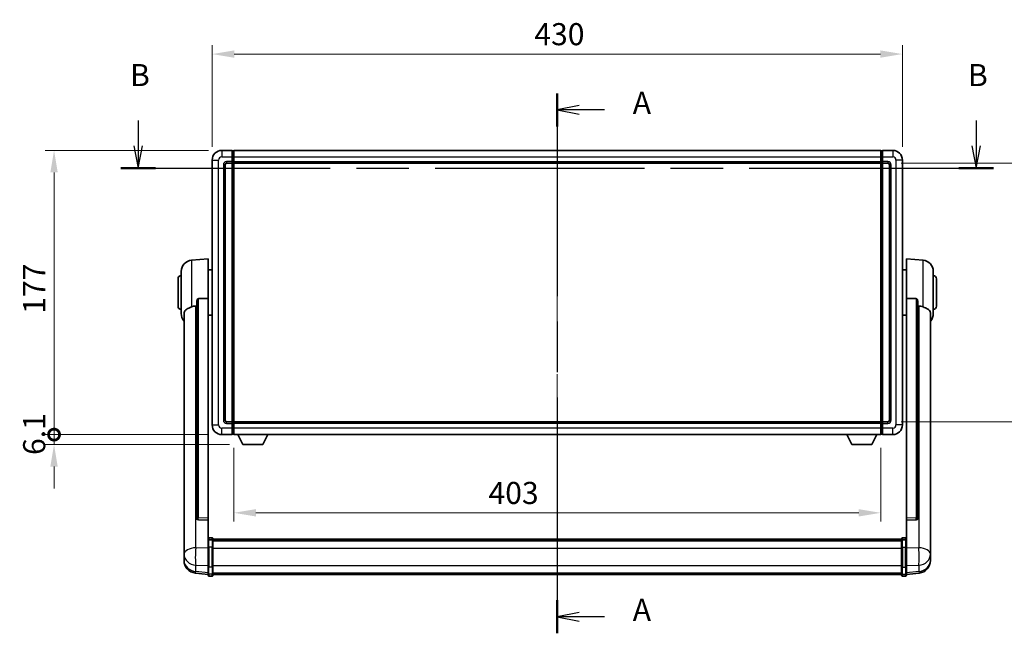
# Model space of a CAD drawing. Units: millimetres. Extents: x 0 to 12778, y 0 to 1686.
# Drawn here: x 2891 to 3504, y 525 to 907 of the extents above; entities that cross this region are included whole.
import ezdxf

# ---------------------------------------------------------------- set-up
doc = ezdxf.new("R2010")
doc.units = ezdxf.units.MM
doc.header["$LTSCALE"] = 6
doc.linetypes.add('CHAIN', pattern=[0.3543, 0.2362, -0.0295, 0.0591, -0.0295])
doc.layers.get('Defpoints').update_dxf_attribs({"lineweight": 25})
for name, color, linetype, lineweight in [('Centerline (ISO)', 131, 'Continuous', 18), ('Dimension (ISO)', 7, 'Continuous', 18), ('Section Line (ISO)', 7, 'CHAIN', 25), ('Visible (ISO)', 7, 'Continuous', 35), ('Visible Narrow (ISO)', 7, 'Continuous', 25)]:
    doc.layers.add(name, color=color, linetype=linetype, lineweight=lineweight)
doc.styles.add('Note Text (TK)', font='txt')
doc.dimstyles.new('Default - Method 1b (TK)', dxfattribs={"dimscale": 6, "dimtxt": 2.5, "dimasz": 2.5, "dimexe": 1, "dimexo": 1.5, "dimgap": 1, "dimtad": 1, "dimtoh": 1, "dimrnd": 1e-08, "dimdsep": 46, "dimtxsty": 'Note Text (TK)', "dimcen": 0.09, "dimdle": 5, "dimclrd": 100, "dimclre": 100, "dimclrt": 7, "dimadec": 1, "dimazin": 1, "dimtfac": 1, "dimtmove": 0, "dimatfit": 3, "dimfxl": 1, "dimtolj": 1, "dimlwd": -1, "dimlwe": -1, "dimarcsym": 0})

# ---------------------------------------------------------------- blocks, each defined once
blk = doc.blocks.new('2dTransSection0')
at = {"layer": 'Section Line (ISO)', "linetype": 'CHAIN', "ltscale": 16.201603}
blk.add_line((172.64, 164.52), (172.64, 103.38), dxfattribs=at)
at = {"layer": 'Section Line (ISO)', "linetype": 'Continuous', "lineweight": 50}
for p, q in [((172.64, 164.52), (172.64, 160.78)), ((172.64, 107.12), (172.64, 103.38))]:
    blk.add_line(p, q, dxfattribs=at)
at = {"layer": 'Section Line (ISO)', "linetype": 'Continuous'}
for p, q in [((175.14, 163.15), (172.64, 162.65)), ((175.14, 162.65), (172.64, 162.65)), ((172.64, 162.65), (175.14, 162.15)), ((177.98, 162.65), (175.14, 162.65)), ((175.14, 105.75), (172.64, 105.25)), ((175.14, 105.25), (172.64, 105.25)), ((172.64, 105.25), (175.14, 104.75)), ((177.98, 105.25), (175.14, 105.25))]:
    blk.add_line(p, q, dxfattribs=at)
at = {"layer": 'Section Line (ISO)', "char_height": 2.5, "attachment_point": 7, "style": 'Note Text (TK)'}
for insert in [(181.19, 161.41), (181.19, 104.01)]:
    blk.add_mtext('A', dxfattribs=dict(at, insert=insert))
blk = doc.blocks.new('2dTransSection1')
at = {"layer": 'Section Line (ISO)', "linetype": 'Continuous'}
for p, q in [((125.17, 161.43), (125.17, 158.56)), ((220.08, 161.43), (220.08, 158.56)), ((124.67, 158.56), (125.17, 156.06)), ((125.17, 158.56), (125.17, 156.06)), ((125.17, 156.06), (125.67, 158.56)), ((219.58, 158.56), (220.08, 156.06)), ((220.08, 158.56), (220.08, 156.06)), ((220.08, 156.06), (220.58, 158.56))]:
    blk.add_line(p, q, dxfattribs=at)
at = {"layer": 'Section Line (ISO)', "linetype": 'CHAIN', "ltscale": 16.743219}
blk.add_line((123.2, 156.06), (222.05, 156.06), dxfattribs=at)
at = {"layer": 'Section Line (ISO)', "linetype": 'Continuous', "lineweight": 50}
for p, q in [((123.2, 156.06), (127.13, 156.06)), ((218.12, 156.06), (222.05, 156.06))]:
    blk.add_line(p, q, dxfattribs=at)
at = {"layer": 'Section Line (ISO)', "char_height": 2.5, "attachment_point": 7, "style": 'Note Text (TK)'}
for insert in [(124.25, 164.56), (219.16, 164.56)]:
    blk.add_mtext('B', dxfattribs=dict(at, insert=insert))
blk = doc.blocks.new('*D65')
at = {"layer": 'Defpoints', "color": 0}
for p in [(3440.79, 885.32), (3010.79, 819.32), (3440.79, 819.32)]:
    blk.add_point(p, dxfattribs=at)
at = {"layer": 'Dimension (ISO)', "color": 100}
for p, q in [((3010.79, 827.57), (3010.79, 890.82)), ((3440.79, 827.57), (3440.79, 890.82)), ((3024.54, 885.32), (3427.04, 885.32))]:
    blk.add_line(p, q, dxfattribs=at)
for points in [[(3024.54, 887.61), (3024.54, 883.03), (3010.79, 885.32)], [(3427.04, 887.61), (3427.04, 883.03), (3440.79, 885.32)]]:
    blk.add_solid(points, dxfattribs=at)
at = {"layer": 'Dimension (ISO)', "color": 7, "insert": (3211.49, 897.7), "char_height": 13.75, "attachment_point": 4, "style": 'Note Text (TK)'}
blk.add_mtext('\\A1;430', dxfattribs=at)
blk = doc.blocks.new('*D66')
at = {"layer": 'Defpoints', "color": 0}
for p in [(3431.79, 817.32), (3431.79, 656.32), (3536.29, 656.32)]:
    blk.add_point(p, dxfattribs=at)
at = {"layer": 'Dimension (ISO)', "color": 100}
for p, q in [((3440.04, 817.32), (3541.79, 817.32)), ((3536.29, 803.57), (3536.29, 670.07)), ((3440.04, 656.32), (3541.79, 656.32))]:
    blk.add_line(p, q, dxfattribs=at)
for points in [[(3534, 803.57), (3538.58, 803.57), (3536.29, 817.32)], [(3534, 670.07), (3538.58, 670.07), (3536.29, 656.32)]]:
    blk.add_solid(points, dxfattribs=at)
at = {"layer": 'Dimension (ISO)', "color": 7, "insert": (3523.91, 724.75), "char_height": 13.75, "attachment_point": 4, "rotation": 90, "style": 'Note Text (TK)'}
blk.add_mtext('\\A1;161', dxfattribs=at)
blk = doc.blocks.new('*D67')
at = {"layer": 'Defpoints', "color": 0}
for p in [(3024.29, 648.32), (3427.29, 648.32), (3024.29, 599.63)]:
    blk.add_point(p, dxfattribs=at)
at = {"layer": 'Dimension (ISO)', "color": 100}
for p, q in [((3024.29, 640.07), (3024.29, 594.13)), ((3427.29, 640.07), (3427.29, 594.13)), ((3413.54, 599.63), (3038.04, 599.63))]:
    blk.add_line(p, q, dxfattribs=at)
for points in [[(3038.04, 601.92), (3038.04, 597.33), (3024.29, 599.63)], [(3413.54, 601.92), (3413.54, 597.33), (3427.29, 599.63)]]:
    blk.add_solid(points, dxfattribs=at)
at = {"layer": 'Dimension (ISO)', "color": 7, "insert": (3182.95, 612), "char_height": 13.75, "attachment_point": 4, "style": 'Note Text (TK)'}
blk.add_mtext('\\A1;403', dxfattribs=at)
blk = doc.blocks.new('_DotSmall')
at = {"color": 0, "linetype": 'ByBlock', "const_width": 0.5}
blk.add_lwpolyline([(-0.0625, 0, 1), (0.0625, 0, 1)], format="xyb", close=True, dxfattribs=at)
blk = doc.blocks.new('*D80')
at = {"layer": 'Defpoints', "color": 0}
for p in [(2912.29, 648.32), (3016.79, 648.32), (3029.84, 642.22)]:
    blk.add_point(p, dxfattribs=at)
at = {"layer": 'Dimension (ISO)', "color": 100}
for p, q in [((2912.29, 648.32), (2912.29, 662.07)), ((3008.54, 648.32), (2906.79, 648.32)), ((2912.29, 642.22), (2912.29, 648.32)), ((3021.59, 642.22), (2906.79, 642.22)), ((2912.29, 628.47), (2912.29, 614.72))]:
    blk.add_line(p, q, dxfattribs=at)
blk.add_solid([(2910, 628.47), (2914.58, 628.47), (2912.29, 642.22)], dxfattribs=at)
at = {"layer": 'Dimension (ISO)', "color": 100, "xscale": 13.75, "yscale": 13.75, "zscale": 13.75, "rotation": 270}
blk.add_blockref('_DotSmall', (2912.29, 648.32), dxfattribs=at)
at = {"layer": 'Dimension (ISO)', "color": 7, "insert": (2899.91, 635.66), "char_height": 13.75, "attachment_point": 4, "rotation": 90, "style": 'Note Text (TK)'}
blk.add_mtext('\\A1;6.1', dxfattribs=at)
blk = doc.blocks.new('*D81')
at = {"layer": 'Defpoints', "color": 0}
for p in [(2912.29, 825.32), (3016.79, 825.32), (3016.79, 648.32)]:
    blk.add_point(p, dxfattribs=at)
at = {"layer": 'Dimension (ISO)', "color": 100}
for p, q in [((3008.54, 825.32), (2906.79, 825.32)), ((2912.29, 648.32), (2912.29, 811.57)), ((3008.54, 648.32), (2906.79, 648.32))]:
    blk.add_line(p, q, dxfattribs=at)
blk.add_solid([(2910, 811.57), (2914.58, 811.57), (2912.29, 825.32)], dxfattribs=at)
at = {"layer": 'Dimension (ISO)', "color": 100, "xscale": 13.75, "yscale": 13.75, "zscale": 13.75, "rotation": 270}
blk.add_blockref('_DotSmall', (2912.29, 648.32), dxfattribs=at)
at = {"layer": 'Dimension (ISO)', "color": 7, "insert": (2899.91, 723.56), "char_height": 13.75, "attachment_point": 4, "rotation": 90, "style": 'Note Text (TK)'}
blk.add_mtext('\\A1;177', dxfattribs=at)

msp = doc.modelspace()

# ---------------------------------------------------------------- linework, layer by layer
at = {"layer": 'Centerline (ISO)', "linetype": 'CHAIN', "ltscale": 23.990969}
msp.add_line((3225.7882, 839.0706), (3225.7882, 547.4097), dxfattribs=at)
at = {"layer": 'Visible (ISO)'}
for p, q in [((3023.2882, 825.3206), (3016.7882, 825.3206)), ((3023.2882, 825.3206), (3023.2882, 821.3206)), ((3024.0382, 825.0206), (3023.2882, 825.0206)), ((3024.2882, 825.3206), (3427.2882, 825.3206)), ((3024.2882, 821.3206), (3024.2882, 825.3206)), ((3427.2882, 825.3206), (3427.2882, 821.3206)), ((3427.5382, 825.0206), (3428.2882, 825.0206)), ((3428.2882, 821.3206), (3428.2882, 825.3206)), ((3434.7882, 825.3206), (3428.2882, 825.3206)), ((3010.7882, 819.3206), (3010.7882, 654.3206)), ((3018.7882, 657.3206), (3018.7882, 816.3206)), ((3019.7882, 817.3206), (3023.2882, 817.3206)), ((3023.2882, 818.3206), (3023.2882, 821.3206)), ((3023.2882, 818.3206), (3023.2882, 817.3206)), ((3024.0382, 817.6206), (3023.2882, 817.6206)), ((3023.2882, 656.3206), (3023.2882, 817.3206)), ((3024.2882, 821.3206), (3024.2882, 818.3206)), ((3024.2882, 817.3206), (3024.2882, 818.3206)), ((3024.2882, 817.3206), (3427.2882, 817.3206)), ((3024.2882, 656.3206), (3024.2882, 817.3206)), ((3427.2882, 818.3206), (3427.2882, 821.3206)), ((3427.2882, 818.3206), (3427.2882, 817.3206)), ((3427.2882, 817.3206), (3427.2882, 656.3206)), ((3427.5382, 817.6206), (3428.2882, 817.6206)), ((3428.2882, 821.3206), (3428.2882, 818.3206)), ((3428.2882, 817.3206), (3428.2882, 818.3206)), ((3428.2882, 817.3206), (3428.2882, 656.3206)), ((3428.2882, 817.3206), (3431.7882, 817.3206)), ((3432.7882, 816.3206), (3432.7882, 657.3206)), ((3440.7882, 654.3206), (3440.7882, 819.3206)), ((2997.9281, 756.9142), (3008.2882, 757.8206)), ((3008.2882, 757.8206), (3008.2882, 733.0898)), ((3443.2882, 733.0898), (3443.2882, 757.8206)), ((3453.6483, 756.9142), (3443.2882, 757.8206)), ((2991.5382, 723.7003), (2991.5382, 749.9408)), ((3008.2882, 750.9706), (3010.7882, 750.9706)), ((3443.2882, 750.9706), (3440.7882, 750.9706)), ((3460.0382, 749.9408), (3460.0382, 723.7003)), ((2989.5382, 728.3206), (2989.5382, 745.3206)), ((3462.0382, 745.3206), (3462.0382, 728.3206)), ((3001.2882, 731.6456), (3001.2882, 596.052)), ((3008.2882, 596.337), (3008.2882, 733.0898)), ((3443.2882, 733.0898), (3443.2882, 596.337)), ((3450.2882, 596.052), (3450.2882, 731.6456)), ((2993.2882, 723.7442), (2993.2882, 578.7811)), ((3008.2882, 722.6706), (3010.7882, 722.6706)), ((3443.2882, 722.6706), (3440.7882, 722.6706)), ((3458.2882, 578.7811), (3458.2882, 723.7442)), ((3023.2882, 656.3206), (3019.7882, 656.3206)), ((3023.2882, 656.3206), (3023.2882, 655.3206)), ((3427.2882, 656.3206), (3024.2882, 656.3206)), ((3024.2882, 655.3206), (3024.2882, 656.3206)), ((3427.2882, 656.3206), (3427.2882, 655.3206)), ((3428.2882, 655.3206), (3428.2882, 656.3206)), ((3431.7882, 656.3206), (3428.2882, 656.3206)), ((3024.0382, 656.0206), (3023.2882, 656.0206)), ((3023.2882, 652.3206), (3023.2882, 655.3206)), ((3023.2882, 652.3206), (3023.2882, 648.3206)), ((3024.2882, 655.3206), (3024.2882, 652.3206)), ((3024.2882, 648.3206), (3024.2882, 652.3206)), ((3427.2882, 652.3206), (3427.2882, 655.3206)), ((3427.2882, 652.3206), (3427.2882, 648.3206)), ((3427.5382, 656.0206), (3428.2882, 656.0206)), ((3428.2882, 655.3206), (3428.2882, 652.3206)), ((3428.2882, 648.3206), (3428.2882, 652.3206)), ((3016.7882, 648.3206), (3023.2882, 648.3206)), ((3024.0382, 648.6206), (3023.2882, 648.6206)), ((3427.2882, 648.3206), (3024.2882, 648.3206)), ((3029.8382, 642.2206), (3026.6998, 648.3206)), ((3042.3382, 642.2206), (3045.4766, 648.3206)), ((3409.2382, 642.2206), (3406.0998, 648.3206)), ((3421.7382, 642.2206), (3424.8766, 648.3206)), ((3427.5382, 648.6206), (3428.2882, 648.6206)), ((3428.2882, 648.3206), (3434.7882, 648.3206)), ((3029.8382, 642.2206), (3042.3382, 642.2206)), ((3409.2382, 642.2206), (3421.7382, 642.2206)), ((3001.2882, 596.052), (3001.2882, 595.998)), ((3002.201, 595.1752), (3008.2882, 594.9802)), ((3008.2882, 596.337), (3008.2882, 594.9901)), ((3008.2882, 594.9802), (3008.2882, 594.9901)), ((3008.2882, 594.9802), (3008.2882, 582.6662)), ((3443.2882, 594.9901), (3443.2882, 596.337)), ((3443.2882, 594.9802), (3449.3753, 595.1752)), ((3443.2882, 594.9901), (3443.2882, 594.9802)), ((3443.2882, 582.6662), (3443.2882, 594.9802)), ((3450.2882, 595.998), (3450.2882, 596.052)), ((3010.7882, 584.0823), (3008.7882, 584.0823)), ((3010.7882, 582.7885), (3008.7882, 582.7885)), ((3011.2882, 583.5823), (3011.2882, 582.3902)), ((3011.2882, 583.3123), (3440.2882, 583.3123)), ((3011.2882, 583.0806), (3440.2882, 583.0806)), ((3011.2882, 583.0689), (3440.2882, 583.0689)), ((3011.2882, 582.7973), (3440.2882, 582.7973)), ((3440.2882, 582.3902), (3440.2882, 583.5823)), ((3440.7882, 584.0823), (3442.7882, 584.0823)), ((3440.7882, 582.7885), (3442.7882, 582.7885)), ((2993.2882, 575.6896), (2993.2882, 578.7811)), ((3008.2882, 582.3902), (3008.2882, 582.6662)), ((3008.2882, 582.3902), (3008.2882, 577.9097)), ((3008.2882, 566.2985), (3008.2882, 577.9097)), ((3011.2882, 577.9097), (3011.2882, 582.3902)), ((3011.2882, 582.3461), (3440.2882, 582.3461)), ((3011.2882, 582.2037), (3440.2882, 582.2037)), ((3011.2882, 577.9097), (3011.2882, 566.2985)), ((3440.2882, 582.3902), (3440.2882, 577.9097)), ((3440.2882, 566.2985), (3440.2882, 577.9097)), ((3443.2882, 582.6662), (3443.2882, 582.3902)), ((3443.2882, 577.9097), (3443.2882, 582.3902)), ((3443.2882, 577.9097), (3443.2882, 566.2985)), ((3458.2882, 578.7811), (3458.2882, 575.6896)), ((2993.2882, 575.6896), (2993.2882, 573.8951)), ((2993.2882, 573.8951), (2993.2882, 572.859)), ((2993.2882, 571.0741), (2993.2882, 571.8326)), ((2993.2882, 571.0741), (2993.2882, 570.038)), ((3458.2882, 573.8951), (3458.2882, 575.6896)), ((3458.2882, 572.859), (3458.2882, 573.8951)), ((3458.2882, 571.8326), (3458.2882, 571.0741)), ((3458.2882, 570.038), (3458.2882, 571.0741)), ((3008.2882, 566.2985), (3008.2882, 561.7985)), ((3011.2882, 561.7985), (3011.2882, 566.2985)), ((3440.2882, 566.2985), (3440.2882, 561.7985)), ((3443.2882, 561.7985), (3443.2882, 566.2985)), ((3008.2882, 561.1445), (3000.3388, 562.0946)), ((3008.2882, 560.6597), (3008.2882, 561.7985)), ((3010.7882, 560.1597), (3008.7882, 560.1597)), ((3011.2882, 561.7985), (3011.2882, 560.6597)), ((3011.2882, 561.1597), (3440.2882, 561.1597)), ((3440.2882, 560.6597), (3440.2882, 561.7985)), ((3440.7882, 560.1597), (3442.7882, 560.1597)), ((3443.2882, 561.1445), (3451.2375, 562.0946)), ((3443.2882, 561.7985), (3443.2882, 560.6597))]:
    msp.add_line(p, q, dxfattribs=at)
for centre, radius, start, end in [((3016.7882, 819.3206), 6, 90, 180), ((3024.0382, 824.7706), 0.25, 0, 90), ((3427.5382, 824.7706), 0.25, 90, 180), ((3434.7882, 819.3206), 6, 0, 90), ((3019.7882, 816.3206), 1, 90, 180), ((3024.0382, 817.8706), 0.25, 270, 0), ((3427.5382, 817.8706), 0.25, 180, 270), ((3431.7882, 816.3206), 1, 0, 90), ((2998.5382, 749.9408), 7, 95, 180), ((3453.0382, 749.9408), 7, 0, 85), ((2991.5382, 745.3206), 2, 90, 180), ((3460.0382, 745.3206), 2, 0, 90), ((2991.5382, 728.3206), 2, 180, 270), ((3460.0382, 728.3206), 2, 270, 0), ((2998.5382, 723.7003), 7, 180, 221.4096221), ((3453.0382, 723.7003), 7, 318.5903779, 0), ((3019.7882, 657.3206), 1, 180, 270), ((3431.7882, 657.3206), 1, 270, 0), ((3016.7882, 654.3206), 6, 180, 270), ((3024.0382, 655.7706), 0.25, 0, 90), ((3427.5382, 655.7706), 0.25, 90, 180), ((3434.7882, 654.3206), 6, 270, 0), ((3024.0382, 648.8706), 0.25, 270, 0), ((3427.5382, 648.8706), 0.25, 180, 270), ((3008.7882, 583.5823), 0.5, 90, 180), ((3010.7882, 583.5823), 0.5, 0, 90), ((3440.7882, 583.5823), 0.5, 90, 180), ((3442.7882, 583.5823), 0.5, 0, 90), ((3001.2882, 570.038), 8, 180, 263.1848065), ((3450.2882, 570.038), 8, 276.8151935, 0), ((3008.7882, 560.6597), 0.5, 180, 270), ((3010.7882, 560.6597), 0.5, 270, 0), ((3440.7882, 560.6597), 0.5, 180, 270), ((3442.7882, 560.6597), 0.5, 270, 0)]:
    msp.add_arc(centre, radius, start, end, dxfattribs=at)
for centre, major_axis, start_param, end_param in [((3002.2882, 596.0417), (-0.9893, -0.1693), 6.13710494, 7.6206348), ((3449.2882, 596.0417), (0.9893, -0.1693), 4.94573581, 6.42926568)]:
    msp.add_ellipse(centre, major_axis=major_axis, ratio=0.85958937, start_param=start_param, end_param=end_param, dxfattribs=at)
for points, knots in [([(3001.2882, 731.6456), (3001.2884, 731.8029), (3001.3077, 731.9691), (3001.3993, 732.3186), (3001.4804, 732.4993), (3001.6626, 732.7434), (3001.7563, 732.8363), (3001.9196, 732.933), (3001.9778, 732.9584), (3002.0913, 732.9898), (3002.1463, 732.9976), (3002.201, 732.9984)], [0.192845303, 0.192845303, 0.192845303, 0.192845303, 0.240507365, 0.240507365, 0.297130074, 0.297130074, 0.334079186, 0.334079186, 0.352553742, 0.352553742, 0.369009283, 0.369009283, 0.369009283, 0.369009283]), ([(3449.3753, 732.9984), (3449.4301, 732.9976), (3449.485, 732.9898), (3449.5986, 732.9584), (3449.6567, 732.933), (3449.82, 732.8363), (3449.9138, 732.7434), (3450.096, 732.4993), (3450.177, 732.3186), (3450.2687, 731.9691), (3450.288, 731.8029), (3450.2882, 731.6456)], [0.3759847, 0.3759847, 0.3759847, 0.3759847, 0.392440242, 0.392440242, 0.410914798, 0.410914798, 0.44786391, 0.44786391, 0.504486619, 0.504486619, 0.552148681, 0.552148681, 0.552148681, 0.552148681]), ([(2993.2882, 723.7442), (2993.2882, 723.9117), (2993.2991, 724.0728), (2993.3553, 724.4677), (2993.4158, 724.6896), (2993.6722, 725.3041), (2993.9402, 725.6486), (2994.7907, 726.4001), (2995.4617, 726.7865), (2996.8021, 727.4175), (2997.3527, 727.6496), (2997.9281, 727.8836)], [-5.27158626, -5.27158626, -5.27158626, -5.27158626, -5.18721863, -5.18721863, -5.05628435, -5.05628435, -4.79921142, -4.79921142, -4.44219969, -4.44219969, -4.22248819, -4.22248819, -4.22248819, -4.22248819]), ([(2997.9281, 727.8836), (2997.9317, 727.8851), (2997.9353, 727.8865), (2998.7778, 728.2276), (2999.6978, 728.4126), (3000.5909, 728.4169)], [2.102258604, 2.102258604, 2.102258604, 2.102258604, 2.10340374, 2.10340374, 2.370180755, 2.370180755, 2.370180755, 2.370180755]), ([(3450.9854, 728.4169), (3451.8785, 728.4126), (3452.7986, 728.2276), (3453.6411, 727.8865), (3453.6447, 727.8851), (3453.6483, 727.8836)], [2.57632281, 2.57632281, 2.57632281, 2.57632281, 2.843099825, 2.843099825, 2.844244962, 2.844244962, 2.844244962, 2.844244962]), ([(3453.6483, 727.8836), (3454.1629, 727.6743), (3454.6574, 727.4666), (3455.8698, 726.9089), (3456.5141, 726.5627), (3457.4744, 725.8292), (3457.8129, 725.4551), (3458.1273, 724.7909), (3458.1995, 724.5607), (3458.273, 724.1305), (3458.2882, 723.9418), (3458.2882, 723.7442)], [-8.358650844, -8.358650844, -8.358650844, -8.358650844, -8.190003506, -8.190003506, -7.917688575, -7.917688575, -7.676295197, -7.676295197, -7.560988477, -7.560988477, -7.477759094, -7.477759094, -7.477759094, -7.477759094]), ([(3008.2882, 582.3902), (3008.2882, 582.3911), (3008.2882, 582.3919), (3008.2884, 582.4216), (3008.2926, 582.4504), (3008.3086, 582.5066), (3008.3203, 582.534), (3008.3632, 582.6065), (3008.4017, 582.6486), (3008.4956, 582.7172), (3008.5491, 582.7437), (3008.6652, 582.7794), (3008.7263, 582.7885), (3008.7882, 582.7885)], [-0.0003347789, -0.0003347789, -0.0003347789, -0.0003347789, 0, 0, 0.011463002, 0.011463002, 0.0228675214, 0.0228675214, 0.0430502261, 0.0430502261, 0.0621538264, 0.0621538264, 0.0807455701, 0.0807455701, 0.0807455701, 0.0807455701]), ([(3011.2882, 582.3902), (3011.2882, 582.3911), (3011.2882, 582.3919), (3011.2879, 582.4216), (3011.2838, 582.4504), (3011.2678, 582.5066), (3011.256, 582.534), (3011.2132, 582.6065), (3011.1746, 582.6486), (3011.0807, 582.7172), (3011.0273, 582.7437), (3010.9111, 582.7794), (3010.85, 582.7885), (3010.7882, 582.7885)], [-0.0809227639, -0.0809227639, -0.0809227639, -0.0809227639, -0.0805886357, -0.0805886357, -0.0691479127, -0.0691479127, -0.0577655589, -0.0577655589, -0.0376220805, -0.0376220805, -0.0185556094, -0.0185556094, 0, 0, 0, 0]), ([(3440.7882, 582.7885), (3440.7263, 582.7885), (3440.6652, 582.7794), (3440.5491, 582.7437), (3440.4956, 582.7172), (3440.4017, 582.6486), (3440.3632, 582.6065), (3440.3203, 582.534), (3440.3086, 582.5066), (3440.2926, 582.4504), (3440.2884, 582.4216), (3440.2882, 582.3919), (3440.2882, 582.3911), (3440.2882, 582.3902)], [-0.0807455701, -0.0807455701, -0.0807455701, -0.0807455701, -0.0621538264, -0.0621538264, -0.0430502261, -0.0430502261, -0.0228675214, -0.0228675214, -0.011463002, -0.011463002, 0, 0, 0.0003347789, 0.0003347789, 0.0003347789, 0.0003347789]), ([(3443.2882, 582.3902), (3443.2882, 582.3911), (3443.2882, 582.3919), (3443.2879, 582.4216), (3443.2838, 582.4504), (3443.2678, 582.5066), (3443.256, 582.534), (3443.2132, 582.6065), (3443.1746, 582.6486), (3443.0807, 582.7172), (3443.0273, 582.7437), (3442.9111, 582.7794), (3442.85, 582.7885), (3442.7882, 582.7885)], [-0.0809227639, -0.0809227639, -0.0809227639, -0.0809227639, -0.0805886357, -0.0805886357, -0.0691479127, -0.0691479127, -0.0577655589, -0.0577655589, -0.0376220805, -0.0376220805, -0.0185556094, -0.0185556094, 0, 0, 0, 0]), ([(2993.2882, 578.7811), (2993.2882, 578.7269), (2993.2885, 578.6699), (2993.2916, 578.2772), (2993.2978, 577.8624), (2993.2978, 577.0013), (2993.2916, 576.4938), (2993.2885, 575.8771), (2993.2882, 575.7834), (2993.2882, 575.6896)], [4.535339596, 4.535339596, 4.535339596, 4.535339596, 4.561894963, 4.561894963, 4.711051305, 4.711051305, 4.860207647, 4.860207647, 4.886763014, 4.886763014, 4.886763014, 4.886763014]), ([(3458.2882, 575.6896), (3458.2882, 575.7834), (3458.2879, 575.8771), (3458.2848, 576.4938), (3458.2785, 577.0013), (3458.2785, 577.8624), (3458.2848, 578.2772), (3458.2879, 578.6699), (3458.2882, 578.7269), (3458.2882, 578.7811)], [4.535339596, 4.535339596, 4.535339596, 4.535339596, 4.561894963, 4.561894963, 4.711051305, 4.711051305, 4.860207647, 4.860207647, 4.886763014, 4.886763014, 4.886763014, 4.886763014]), ([(2993.2882, 572.859), (2993.2882, 572.782), (2993.2885, 572.7067), (2993.2916, 572.2213), (2993.2978, 571.8748), (2993.2978, 571.3776), (2993.2916, 571.1917), (2993.2885, 571.0942), (2993.2882, 571.0826), (2993.2882, 571.0741)], [4.535339596, 4.535339596, 4.535339596, 4.535339596, 4.561894963, 4.561894963, 4.711051305, 4.711051305, 4.860207647, 4.860207647, 4.886763014, 4.886763014, 4.886763014, 4.886763014]), ([(2993.2882, 571.8326), (2993.2882, 571.8868), (2993.2885, 571.9437), (2993.2897, 572.0968), (2993.2907, 572.197), (2993.2918, 572.3021)], [4.5353395957, 4.5353395957, 4.5353395957, 4.5353395957, 4.5618949629, 4.5618949629, 4.6038245845, 4.6038245845, 4.6038245845, 4.6038245845]), ([(3458.2882, 571.0741), (3458.2882, 571.0826), (3458.2879, 571.0942), (3458.2848, 571.1917), (3458.2785, 571.3776), (3458.2785, 571.8748), (3458.2848, 572.2213), (3458.2879, 572.7067), (3458.2882, 572.782), (3458.2882, 572.859)], [4.535339596, 4.535339596, 4.535339596, 4.535339596, 4.561894963, 4.561894963, 4.711051305, 4.711051305, 4.860207647, 4.860207647, 4.886763014, 4.886763014, 4.886763014, 4.886763014]), ([(3458.2846, 572.3021), (3458.2857, 572.197), (3458.2867, 572.0968), (3458.2879, 571.9437), (3458.2882, 571.8868), (3458.2882, 571.8326)], [4.818278025, 4.818278025, 4.818278025, 4.818278025, 4.8602076466, 4.8602076466, 4.8867630138, 4.8867630138, 4.8867630138, 4.8867630138])]:
    msp.add_open_spline(points, degree=3, knots=knots, dxfattribs=at)
for points in [[(3008.2882, 733.0898), (3005.2225, 733.0432), (3002.201, 732.9985)], [(3449.3753, 732.9985), (3446.3538, 733.0432), (3443.2882, 733.0898)], [(3000.5909, 728.4169), (3000.9392, 728.4185), (3001.2882, 728.4202)], [(3450.2882, 728.4202), (3450.6371, 728.4185), (3450.9854, 728.4169)]]:
    msp.add_open_spline(points, degree=2, dxfattribs=at)
at = {"layer": 'Visible Narrow (ISO)'}
for p, q in [((3016.7882, 825.3206), (3016.7882, 821.3206)), ((3024.0382, 821.3206), (3024.0382, 825.0206)), ((3427.5382, 825.0206), (3427.5382, 821.3206)), ((3434.7882, 825.3206), (3434.7882, 821.3206)), ((3010.7882, 819.3206), (3014.7882, 819.3206)), ((3014.7882, 654.3206), (3014.7882, 819.3206)), ((3016.7882, 821.3206), (3023.2882, 821.3206)), ((3017.7882, 816.3206), (3017.7882, 657.3206)), ((3017.7882, 816.3206), (3018.7882, 816.3206)), ((3023.2882, 818.3206), (3019.7882, 818.3206)), ((3019.7882, 818.3206), (3019.7882, 817.3206)), ((3024.0382, 821.3206), (3023.2882, 821.3206)), ((3024.0382, 818.3206), (3023.2882, 818.3206)), ((3024.2882, 821.3206), (3024.0382, 821.3206)), ((3024.0382, 821.3206), (3024.0382, 818.3206)), ((3024.2882, 818.3206), (3024.0382, 818.3206)), ((3024.0382, 817.6206), (3024.0382, 818.3206)), ((3024.0382, 817.6206), (3024.0382, 656.0206)), ((3024.2882, 821.3206), (3427.2882, 821.3206)), ((3024.2882, 818.3206), (3427.2882, 818.3206)), ((3427.2882, 821.3206), (3427.5382, 821.3206)), ((3427.2882, 818.3206), (3427.5382, 818.3206)), ((3427.5382, 818.3206), (3427.5382, 821.3206)), ((3427.5382, 821.3206), (3428.2882, 821.3206)), ((3427.5382, 818.3206), (3427.5382, 817.6206)), ((3427.5382, 818.3206), (3428.2882, 818.3206)), ((3427.5382, 656.0206), (3427.5382, 817.6206)), ((3428.2882, 821.3206), (3434.7882, 821.3206)), ((3431.7882, 818.3206), (3428.2882, 818.3206)), ((3431.7882, 818.3206), (3431.7882, 817.3206)), ((3433.7882, 816.3206), (3432.7882, 816.3206)), ((3433.7882, 657.3206), (3433.7882, 816.3206)), ((3436.7882, 819.3206), (3436.7882, 654.3206)), ((3440.7882, 819.3206), (3436.7882, 819.3206)), ((2997.9281, 756.9142), (2997.9281, 727.8836)), ((3453.6483, 727.8836), (3453.6483, 756.9142)), ((3002.201, 596.5361), (3002.201, 732.9985)), ((3449.3753, 732.9985), (3449.3753, 596.5361)), ((3000.5909, 577.8798), (3000.5909, 728.4169)), ((3450.9854, 728.4169), (3450.9854, 577.8798)), ((3017.7882, 657.3206), (3018.7882, 657.3206)), ((3019.7882, 655.3206), (3019.7882, 656.3206)), ((3431.7882, 655.3206), (3431.7882, 656.3206)), ((3433.7882, 657.3206), (3432.7882, 657.3206)), ((3010.7882, 654.3206), (3014.7882, 654.3206)), ((3023.2882, 652.3206), (3016.7882, 652.3206)), ((3016.7882, 648.3206), (3016.7882, 652.3206)), ((3019.7882, 655.3206), (3023.2882, 655.3206)), ((3024.0382, 655.3206), (3023.2882, 655.3206)), ((3024.0382, 652.3206), (3023.2882, 652.3206)), ((3024.0382, 655.3206), (3024.0382, 656.0206)), ((3024.2882, 655.3206), (3024.0382, 655.3206)), ((3024.0382, 655.3206), (3024.0382, 652.3206)), ((3024.2882, 652.3206), (3024.0382, 652.3206)), ((3024.0382, 648.6206), (3024.0382, 652.3206)), ((3427.2882, 655.3206), (3024.2882, 655.3206)), ((3427.2882, 652.3206), (3024.2882, 652.3206)), ((3427.2882, 655.3206), (3427.5382, 655.3206)), ((3427.2882, 652.3206), (3427.5382, 652.3206)), ((3427.5382, 656.0206), (3427.5382, 655.3206)), ((3427.5382, 652.3206), (3427.5382, 655.3206)), ((3427.5382, 655.3206), (3428.2882, 655.3206)), ((3427.5382, 652.3206), (3427.5382, 648.6206)), ((3427.5382, 652.3206), (3428.2882, 652.3206)), ((3428.2882, 655.3206), (3431.7882, 655.3206)), ((3434.7882, 652.3206), (3428.2882, 652.3206)), ((3434.7882, 648.3206), (3434.7882, 652.3206)), ((3440.7882, 654.3206), (3436.7882, 654.3206)), ((3008.2882, 596.337), (3002.201, 596.5361)), ((3002.201, 595.1893), (3008.2882, 594.9901)), ((3002.201, 595.1752), (3002.201, 595.1893)), ((3449.3753, 596.5361), (3443.2882, 596.337)), ((3443.2882, 594.9901), (3449.3753, 595.1893)), ((3449.3753, 595.1893), (3449.3753, 595.1752)), ((3008.7882, 584.0823), (3008.7882, 582.7885)), ((3008.7882, 578.1597), (3008.7882, 582.7885)), ((3010.7882, 582.7885), (3010.7882, 584.0823)), ((3010.7882, 582.7885), (3010.7882, 578.1597)), ((3440.7882, 584.0823), (3440.7882, 582.7885)), ((3440.7882, 578.1597), (3440.7882, 582.7885)), ((3442.7882, 582.7885), (3442.7882, 584.0823)), ((3442.7882, 582.7885), (3442.7882, 578.1597)), ((3008.2882, 577.6334), (3000.5909, 577.8798)), ((3008.7882, 578.1597), (3008.7882, 565.8655)), ((3010.7882, 578.1597), (3008.7882, 578.1597)), ((3010.7882, 565.8655), (3010.7882, 578.1597)), ((3011.2882, 577.6597), (3440.2882, 577.6597)), ((3440.7882, 578.1597), (3440.7882, 565.8655)), ((3440.7882, 578.1597), (3442.7882, 578.1597)), ((3442.7882, 565.8655), (3442.7882, 578.1597)), ((3450.9854, 577.8798), (3443.2882, 577.6334)), ((3000.5909, 563.1362), (3000.5909, 566.9932)), ((3000.5909, 566.9932), (3008.2882, 566.7467)), ((3008.7882, 561.3655), (3008.7882, 565.8655)), ((3010.7882, 565.8655), (3008.7882, 565.8655)), ((3010.7882, 565.8655), (3010.7882, 561.3655)), ((3011.2882, 566.7315), (3440.2882, 566.7315)), ((3440.7882, 561.3655), (3440.7882, 565.8655)), ((3440.7882, 565.8655), (3442.7882, 565.8655)), ((3442.7882, 565.8655), (3442.7882, 561.3655)), ((3443.2882, 566.7467), (3450.9854, 566.9932)), ((3450.9854, 566.9932), (3450.9854, 563.1362)), ((3008.2882, 562.2163), (3000.5909, 563.1362)), ((3008.7882, 561.3655), (3008.7882, 560.1597)), ((3010.7882, 561.3655), (3008.7882, 561.3655)), ((3010.7882, 560.1597), (3010.7882, 561.3655)), ((3011.2882, 562.2315), (3440.2882, 562.2315)), ((3440.7882, 561.3655), (3440.7882, 560.1597)), ((3440.7882, 561.3655), (3442.7882, 561.3655)), ((3442.7882, 560.1597), (3442.7882, 561.3655)), ((3450.9854, 563.1362), (3443.2882, 562.2163))]:
    msp.add_line(p, q, dxfattribs=at)
for centre, start, end in [((3016.7882, 819.3206), 90, 180), ((3019.7882, 816.3206), 90, 180), ((3431.7882, 816.3206), 0, 90), ((3434.7882, 819.3206), 0, 90), ((3019.7882, 657.3206), 180, 270), ((3431.7882, 657.3206), 270, 0), ((3016.7882, 654.3206), 180, 270), ((3434.7882, 654.3206), 270, 0)]:
    msp.add_arc(centre, 2, start, end, dxfattribs=at)
for centre, major_axis, ratio, start_param, end_param in [((3002.2882, 596.052), (-1, 0), 0.48600985, 4.79965544, 6.28318531), ((3002.2882, 596.052), (-1, 0), 0.8660254, 0, 1.48352986), ((3002.2882, 596.052), (0.0327, 0.9995), 0.1174218, 1.06894299, 2.61618337), ((3449.2882, 596.052), (1, 0), 0.48600985, 0, 1.48352986), ((3449.2882, 596.052), (0.0327, -0.9995), 0.1174218, 0.52540928, 2.07264966), ((3449.2882, 596.052), (1, 0), 0.8660254, 4.79965544, 6.28318531), ((3001.2882, 573.8951), (-8, 0), 0.5, 4.79965544, 6.28318531), ((3001.2882, 573.8951), (0.2561, 7.9959), 0.11860733, 1.05290097, 2.6161011), ((3008.7882, 577.9097), (-0.5, 0), 0.5, 4.71238898, 6.28318531), ((3010.7882, 577.9097), (0.5, 0), 0.5, 0, 1.57079633), ((3440.7882, 577.9097), (-0.5, 0), 0.5, 4.71238898, 6.28318531), ((3442.7882, 577.9097), (0.5, 0), 0.5, 0, 1.57079633), ((3450.2882, 573.8951), (8, 0), 0.5, 0, 1.48352986), ((3450.2882, 573.8951), (0.2561, -7.9959), 0.11860733, 0.52549155, 2.08869168), ((3001.2882, 573.8951), (-8, 0), 0.8660254, 0, 1.48352986), ((3450.2882, 573.8951), (8, 0), 0.8660254, 4.79965544, 6.28318531), ((3001.2882, 570.038), (-8, 0), 0.8660254, 0, 1.48352986), ((3008.7882, 566.2985), (-0.5, 0), 0.8660254, 0, 1.57079633), ((3010.7882, 566.2985), (0.5, 0), 0.8660254, 4.71238898, 6.28318531), ((3440.7882, 566.2985), (-0.5, 0), 0.8660254, 0, 1.57079633), ((3442.7882, 566.2985), (0.5, 0), 0.8660254, 4.71238898, 6.28318531), ((3450.2882, 570.038), (8, 0), 0.8660254, 4.79965544, 6.28318531), ((3001.2882, 570.038), (-0.9493, -7.9435), 0.03178074, 0, 0.52169351), ((3008.7882, 561.7985), (-0.5, 0), 0.8660254, 0, 1.57079633), ((3010.7882, 561.7985), (0.5, 0), 0.8660254, 4.71238898, 6.28318531), ((3440.7882, 561.7985), (-0.5, 0), 0.8660254, 0, 1.57079633), ((3442.7882, 561.7985), (0.5, 0), 0.8660254, 4.71238898, 6.28318531), ((3450.2882, 570.038), (0.9493, -7.9435), 0.03178074, 5.7614918, 6.28318531)]:
    msp.add_ellipse(centre, major_axis=major_axis, ratio=ratio, start_param=start_param, end_param=end_param, dxfattribs=at)

# ---------------------------------------------------------------- block references
at = {"layer": 'Section Line (ISO)', "xscale": 5.5, "yscale": 5.5, "zscale": 5.5}
for name in ['2dTransSection1', '2dTransSection0']:
    msp.add_blockref(name, (2276.25, -44), dxfattribs=at)

# ---------------------------------------------------------------- dimensions: what is measured, and where the dimension line sits
at = {"layer": 'Dimension (ISO)', "color": 100}
for base, p1, p2, angle, override, picture, middle in [((3440.7882, 885.3206), (3010.7882, 819.3206), (3440.7882, 819.3206), 180, {"dimscale": 0, "dimtxt": 13.75, "dimasz": 13.75, "dimexe": 5.5, "dimexo": 8.25, "dimgap": 5.5, "dimtoh": 0, "dimdec": 2, "dimcen": 0.495, "dimtol": 0, "dimlim": 0, "dimtp": 0, "dimtm": 0, "dimtdec": 2, "dimtofl": 0, "dimatfit": 1}, '*D65', (3225.7882, 885.3206)), ((2912.2882, 825.3206), (3016.7882, 648.3206), (3016.7882, 825.3206), 90, {"dimscale": 0, "dimtxt": 13.75, "dimasz": 13.75, "dimexe": 5.5, "dimexo": 8.25, "dimgap": 5.5, "dimtoh": 0, "dimdec": 2, "dimblk1": 'DotSmall', "dimsah": 1, "dimcen": 0.495, "dimdle": 0, "dimtol": 0, "dimlim": 0, "dimtp": 0, "dimtm": 0, "dimtdec": 2, "dimtofl": 0, "dimatfit": 1}, '*D81', (2912.2882, 736.8756)), ((3536.2882, 656.3206), (3431.7882, 817.3206), (3431.7882, 656.3206), 270, {"dimscale": 0, "dimtxt": 13.75, "dimasz": 13.75, "dimexe": 5.5, "dimexo": 8.25, "dimgap": 5.5, "dimtoh": 0, "dimdec": 2, "dimcen": 0.495, "dimtol": 0, "dimlim": 0, "dimtp": 0, "dimtm": 0, "dimtdec": 2, "dimtofl": 0, "dimatfit": 1}, '*D66', (3536.2882, 736.8206)), ((2912.2882, 648.3206), (3029.8382, 642.2206), (3016.7882, 648.3206), 90, {"dimscale": 0, "dimtxt": 13.75, "dimasz": 13.75, "dimexe": 5.5, "dimexo": 8.25, "dimgap": 5.5, "dimtoh": 0, "dimdec": 2, "dimblk2": 'DotSmall', "dimsah": 1, "dimcen": 0.495, "dimdle": 0, "dimtol": 0, "dimlim": 0, "dimtp": 0, "dimtm": 0, "dimtdec": 2, "dimtofl": 1, "dimatfit": 1}, '*D80', (2912.2882, 645.2706)), ((3024.2882, 599.6259), (3427.2882, 648.3206), (3024.2882, 648.3206), 180, {"dimscale": 0, "dimtxt": 13.75, "dimasz": 13.75, "dimexe": 5.5, "dimexo": 8.25, "dimgap": 5.5, "dimtoh": 0, "dimdec": 2, "dimcen": 0.495, "dimtol": 0, "dimlim": 0, "dimtp": 0, "dimtm": 0, "dimtdec": 2, "dimtofl": 0, "dimatfit": 1}, '*D67', (3197.0956, 599.6259))]:
    dim = msp.add_linear_dim(base=base, p1=p1, p2=p2, angle=angle, dimstyle='Default - Method 1b (TK)', override=override, dxfattribs=at)
    dim.commit()
    dim.dimension.update_dxf_attribs({"geometry": picture, "text_midpoint": middle, "dimtype": 160})

doc.saveas('drawing.dxf')
